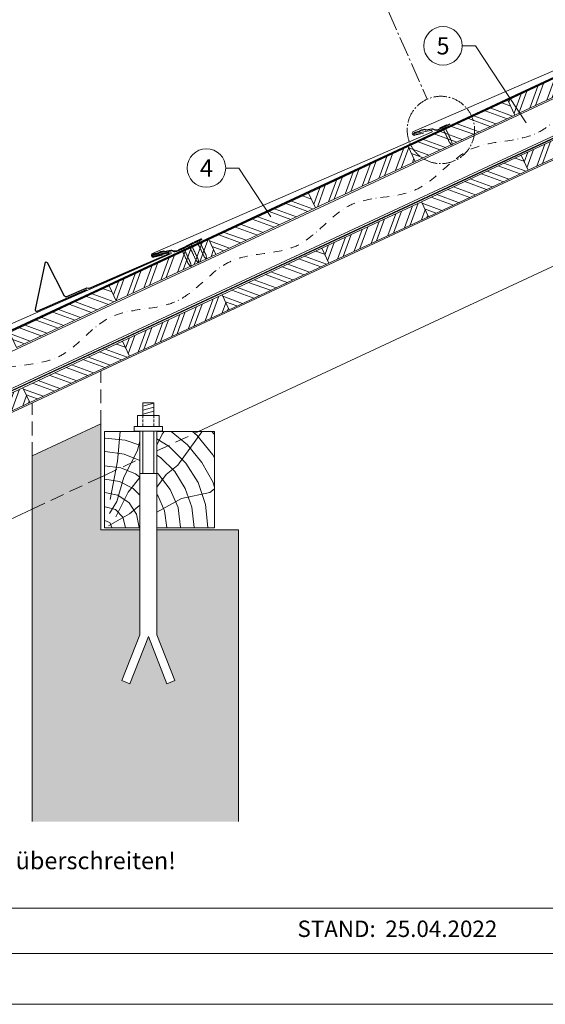
# Model space of a CAD drawing. Units: millimetres. Extents: x -19674 to 49424, y 0 to 4832.
# Drawn here: x 10483 to 11248, y 0 to 1432 of the extents above; entities that cross this region are included whole.
import ezdxf
from ezdxf.enums import TextEntityAlignment as Align

# ---------------------------------------------------------------- set-up
doc = ezdxf.new("R2010")
doc.units = ezdxf.units.MM
for name, pattern in [('ACDINTGL', [3, 2, -1]), ('AM_DIN_G_W050', [13.75, 9.75, -1.5, 1, -1.5]), ('STRICHPUNKT', [25.4, 12.7, -6.35, 0, -6.35]), ('Trennlage', [30, 12, -18])]:
    doc.linetypes.add(name, pattern=pattern)
for name, color, linetype, lineweight, true_color in [('01_PREFA-Hafte', 7, 'Continuous', 25, 0xff7f7f), ('02_Nägel', 7, 'Continuous', 15, 0xff7f7f), ('02_PREFA-Schneefang', 7, 'Continuous', 25, 0xff7f7f), ('04_Trennlage', 7, 'Continuous', 25, 0x505f69), ('04_Trennlage_Linie', 7, 'Continuous', 0, 0x505f69), ('04_Unterdach', 7, 'Continuous', 25, 0x505f69), ('04_Unterdach_Linie', 7, 'Continuous', 0, 0x505f69), ('06_Holz', 7, 'Continuous', 15, 0x8296a0), ('06_Holzschfraffur', 7, 'Continuous', 13, 0xdce6eb), ('07_Mauerwerk', 7, 'Continuous', 15, 0x8296a0), ('07_Mauerwerkschraffur', 7, 'Continuous', 13, 0xdce6eb), ('08_Bemassung', 7, 'Continuous', 5, 0x505f69), ('09_Luft', 7, 'Continuous', 5, 0x8296a0), ('10_Blattrahmen', 7, 'Continuous', 20, 0x000000), ('99_Text_3_DE', 7, 'Continuous', 5, 0x505f69), ('PREFA ROT 1 - dunkel', 7, 'Continuous', 15, 0xe2001a)]:
    doc.layers.add(name, color=color, linetype=linetype, lineweight=lineweight, true_color=true_color)
doc.layers.add('99_Text_2_DE', color=7, linetype='Continuous')
doc.styles.add('Arial', font='arial.ttf')
doc.styles.add('PREFA_Standard', font='arial.ttf', dxfattribs={"height": 20})
pattern_1 = [(69.98888, (3241.057, 143.433), (-17.89988, 6.518957), []), (69.98888, (3249.197, 147.226), (-17.89988, 6.518957), [])]

# ---------------------------------------------------------------- blocks, each defined once
blk = doc.blocks.new('A$C4BAB4951')
for p, q in [((-23.7, 0), (-23.7, 0)), ((-23.4, 0.4), (-20.4, 1.3)), ((-20.3, 1.3), (-19.6, 1.4)), ((-3.7, 1.5), (-0.4, 1.5)), ((-0.4, 1.5), (0, 2)), ((-0.4, -1.5), (-0.4, 1.5)), ((0, -4.3), (0, 4.3)), ((0.7, -4.3), (0.7, 4.3)), ((-23.4, -0.4), (-20.4, -1.3)), ((-20.3, -1.3), (-19.6, -1.4)), ((-3.7, -1.5), (-0.4, -1.5)), ((-0.4, -1.5), (0, -2))]:
    blk.add_line(p, q)
at = {"extrusion": (0, 0, -1)}
for centre, radius, start, end in [((23.3, 0), 0.4, 360, 73.5064), ((20.3, 0.9), 0.4, 73.5064, 85.188), ((19.6, 1.9), 0.553, 244.5196, 270), ((18.6, -0.2), 1.8, 64.5196, 71.6711), ((19.1, 1.3), 0.17, 71.6711, 153.7368), ((18.9, 1.4), 0.0923, 267.8027, 333.7368), ((18.9, 1.9), 0.552, 244.5057, 269.6735), ((17.8, -0.2), 1.8, 64.5196, 71.6711), ((18.4, 1.3), 0.17, 71.6711, 153.7368), ((18.1, 1.4), 0.0923, 267.8027, 333.7368), ((18.1, 1.9), 0.551, 244.4964, 269.3324), ((17.1, -0.2), 1.8, 64.5196, 71.6711), ((17.6, 1.3), 0.17, 71.6711, 153.7368), ((17.4, 1.4), 0.0923, 267.8027, 333.7368), ((17.4, 1.9), 0.552, 244.5062, 269.673), ((16.4, -0.2), 1.8, 64.5196, 71.6711), ((16.9, 1.3), 0.17, 71.6711, 153.7368), ((16.7, 1.4), 0.0923, 267.8027, 333.7368), ((16.7, 1.9), 0.551, 244.4964, 269.3324), ((15.6, -0.2), 1.8, 64.5196, 71.6711), ((16.2, 1.3), 0.17, 71.6711, 153.7368), ((15.9, 1.4), 0.0923, 267.8027, 333.7368), ((15.9, 1.9), 0.552, 244.5057, 269.6735), ((14.9, -0.2), 1.8, 64.5196, 71.6711), ((15.4, 1.3), 0.17, 71.6711, 153.7368), ((15.2, 1.4), 0.0923, 267.8027, 333.7368), ((15.2, 1.9), 0.551, 244.4964, 269.3324), ((14.2, -0.2), 1.8, 64.5196, 71.6711), ((14.7, 1.3), 0.17, 71.6711, 153.7368), ((14.5, 1.4), 0.0923, 267.8027, 333.7368), ((14.5, 1.9), 0.552, 244.5057, 269.6735), ((13.4, -0.2), 1.8, 64.5196, 71.6711), ((14, 1.3), 0.17, 71.6711, 153.7368), ((13.7, 1.4), 0.0923, 267.8027, 333.7368), ((13.7, 1.9), 0.551, 244.4964, 269.3324), ((12.7, -0.2), 1.8, 64.5196, 71.6711), ((13.2, 1.3), 0.17, 71.6711, 153.7368), ((13, 1.4), 0.0923, 267.8027, 333.7368), ((13, 1.9), 0.552, 244.5057, 269.6735), ((12, -0.2), 1.8, 64.5196, 71.6711), ((12.5, 1.3), 0.17, 71.6711, 153.7368), ((12.3, 1.4), 0.0923, 267.8027, 333.7368), ((12.2, 1.9), 0.57, 244.7073, 270.3706), ((11.2, -0.2), 1.8, 64.5196, 71.6711), ((11.7, 1.3), 0.17, 71.6711, 153.7368), ((11.5, 1.4), 0.0923, 267.8027, 333.7368), ((11.5, 1.9), 0.551, 244.4964, 269.3324), ((10.5, -0.2), 1.8, 64.5196, 71.6711), ((11, 1.3), 0.17, 71.6711, 153.7368), ((10.8, 1.4), 0.0923, 267.8027, 333.7368), ((10.8, 1.9), 0.552, 244.5057, 269.6735), ((9.8, -0.2), 1.8, 64.5196, 71.6711), ((10.3, 1.3), 0.17, 71.6711, 153.7368), ((10, 1.4), 0.0923, 267.8027, 333.7368), ((10, 1.9), 0.551, 244.4964, 269.3324), ((9, -0.2), 1.8, 64.5196, 71.6711), ((9.5, 1.3), 0.17, 71.6711, 153.7368), ((9.3, 1.4), 0.0923, 267.8027, 333.7368), ((9.3, 1.9), 0.552, 244.5062, 269.673), ((8.3, -0.2), 1.8, 64.5196, 71.6711), ((8.8, 1.3), 0.17, 71.6711, 153.7368), ((8.6, 1.4), 0.0923, 267.8027, 333.7368), ((8.6, 1.9), 0.551, 244.4984, 269.3304), ((7.6, -0.2), 1.8, 64.5196, 71.6711), ((8.1, 1.3), 0.17, 71.6711, 153.7368), ((7.8, 1.4), 0.0923, 267.8027, 333.7368), ((7.8, 1.9), 0.552, 244.5057, 269.6735), ((6.8, -0.2), 1.8, 64.5196, 71.6711), ((7.3, 1.3), 0.17, 71.6711, 153.7368), ((7.1, 1.4), 0.0923, 267.8027, 333.7368), ((7.1, 1.9), 0.551, 244.4964, 269.3324), ((6.1, -0.2), 1.8, 64.5196, 71.6711), ((6.6, 1.3), 0.17, 71.6711, 153.7368), ((6.4, 1.4), 0.0923, 267.8027, 333.7368), ((6.4, 1.9), 0.552, 244.5057, 269.6735), ((5.4, -0.2), 1.8, 64.5196, 71.6711), ((5.9, 1.3), 0.17, 71.6711, 153.7368), ((5.6, 1.4), 0.0923, 267.8027, 333.7368), ((5.6, 1.9), 0.552, 244.5057, 269.6735), ((4.6, -0.2), 1.8, 64.5196, 71.6711), ((5.1, 1.3), 0.17, 71.6711, 153.7368), ((4.9, 1.4), 0.0923, 267.8027, 333.7368), ((4.9, 1.9), 0.551, 244.4964, 269.3324), ((3.9, -0.2), 1.8, 64.5196, 71.6711), ((4.4, 1.3), 0.17, 71.6711, 153.7368), ((4.2, 1.4), 0.0923, 267.8027, 333.7368), ((4.2, 1.9), 0.552, 244.5057, 269.6735), ((3.2, -0.2), 1.8, 64.5196, 71.6711), ((3.7, 1.3), 0.17, 71.6711, 90), ((-0.3, 4.3), 0.35, 0, 180), ((23.3, 0), 0.4, 286.4936, 0), ((20.3, -0.9), 0.4, 274.812, 286.4936), ((19.6, -1.9), 0.553, 90, 115.4804), ((18.6, 0.2), 1.8, 288.3289, 295.4804), ((19.1, -1.3), 0.17, 206.2632, 288.3289), ((18.9, -1.4), 0.0923, 26.2632, 92.1973), ((18.9, -1.9), 0.552, 90.3265, 115.4943), ((17.8, 0.2), 1.8, 288.3289, 295.4804), ((18.4, -1.3), 0.17, 206.2632, 288.3289), ((18.1, -1.4), 0.0923, 26.2632, 92.1973), ((18.1, -1.9), 0.551, 90.6676, 115.5036), ((17.1, 0.2), 1.8, 288.3289, 295.4804), ((17.6, -1.3), 0.17, 206.2632, 288.3289), ((17.4, -1.4), 0.0923, 26.2632, 92.1973), ((17.4, -1.9), 0.552, 90.327, 115.4938), ((16.4, 0.2), 1.8, 288.3289, 295.4804), ((16.9, -1.3), 0.17, 206.2632, 288.3289), ((16.7, -1.4), 0.0923, 26.2632, 92.1973), ((16.7, -1.9), 0.551, 90.6676, 115.5036), ((15.6, 0.2), 1.8, 288.3289, 295.4804), ((16.2, -1.3), 0.17, 206.2632, 288.3289), ((15.9, -1.4), 0.0923, 26.2632, 92.1973), ((15.9, -1.9), 0.552, 90.3265, 115.4943), ((14.9, 0.2), 1.8, 288.3289, 295.4804), ((15.4, -1.3), 0.17, 206.2632, 288.3289), ((15.2, -1.4), 0.0923, 26.2632, 92.1973), ((15.2, -1.9), 0.551, 90.6676, 115.5036), ((14.2, 0.2), 1.8, 288.3289, 295.4804), ((14.7, -1.3), 0.17, 206.2632, 288.3289), ((14.5, -1.4), 0.0923, 26.2632, 92.1973), ((14.5, -1.9), 0.552, 90.3265, 115.4943), ((13.4, 0.2), 1.8, 288.3289, 295.4804), ((14, -1.3), 0.17, 206.2632, 288.3289), ((13.7, -1.4), 0.0923, 26.2632, 92.1973), ((13.7, -1.9), 0.551, 90.6676, 115.5036), ((12.7, 0.2), 1.8, 288.3289, 295.4804), ((13.2, -1.3), 0.17, 206.2632, 288.3289), ((13, -1.4), 0.0923, 26.2632, 92.1973), ((13, -1.9), 0.552, 90.3265, 115.4943), ((12, 0.2), 1.8, 288.3289, 295.4804), ((12.5, -1.3), 0.17, 206.2632, 288.3289), ((12.3, -1.4), 0.0923, 26.2632, 92.1973), ((12.2, -1.9), 0.57, 89.6294, 115.2927), ((11.2, 0.2), 1.8, 288.3289, 295.4804), ((11.7, -1.3), 0.17, 206.2632, 288.3289), ((11.5, -1.4), 0.0923, 26.2632, 92.1973), ((11.5, -1.9), 0.551, 90.6676, 115.5036), ((10.5, 0.2), 1.8, 288.3289, 295.4804), ((11, -1.3), 0.17, 206.2632, 288.3289), ((10.8, -1.4), 0.0923, 26.2632, 92.1973), ((10.8, -1.9), 0.552, 90.3265, 115.4943), ((9.8, 0.2), 1.8, 288.3289, 295.4804), ((10.3, -1.3), 0.17, 206.2632, 288.3289), ((10, -1.4), 0.0923, 26.2632, 92.1973), ((10, -1.9), 0.551, 90.6676, 115.5036), ((9, 0.2), 1.8, 288.3289, 295.4804), ((9.5, -1.3), 0.17, 206.2632, 288.3289), ((9.3, -1.4), 0.0923, 26.2632, 92.1973), ((9.3, -1.9), 0.552, 90.327, 115.4938), ((8.3, 0.2), 1.8, 288.3289, 295.4804), ((8.8, -1.3), 0.17, 206.2632, 288.3289), ((8.6, -1.4), 0.0923, 26.2632, 92.1973), ((8.6, -1.9), 0.551, 90.6696, 115.5016), ((7.6, 0.2), 1.8, 288.3289, 295.4804), ((8.1, -1.3), 0.17, 206.2632, 288.3289), ((7.8, -1.4), 0.0923, 26.2632, 92.1973), ((7.8, -1.9), 0.552, 90.3265, 115.4943), ((6.8, 0.2), 1.8, 288.3289, 295.4804), ((7.3, -1.3), 0.17, 206.2632, 288.3289), ((7.1, -1.4), 0.0923, 26.2632, 92.1973), ((7.1, -1.9), 0.551, 90.6676, 115.5036), ((6.1, 0.2), 1.8, 288.3289, 295.4804), ((6.6, -1.3), 0.17, 206.2632, 288.3289), ((6.4, -1.4), 0.0923, 26.2632, 92.1973), ((6.4, -1.9), 0.552, 90.3265, 115.4943), ((5.4, 0.2), 1.8, 288.3289, 295.4804), ((5.9, -1.3), 0.17, 206.2632, 288.3289), ((5.6, -1.4), 0.0923, 26.2632, 92.1973), ((5.6, -1.9), 0.552, 90.3265, 115.4943), ((4.6, 0.2), 1.8, 288.3289, 295.4804), ((5.1, -1.3), 0.17, 206.2632, 288.3289), ((4.9, -1.4), 0.0923, 26.2632, 92.1973), ((4.9, -1.9), 0.551, 90.6676, 115.5036), ((3.9, 0.2), 1.8, 288.3289, 295.4804), ((4.4, -1.3), 0.17, 206.2632, 288.3289), ((4.2, -1.4), 0.0923, 26.2632, 92.1973), ((4.2, -1.9), 0.552, 90.3265, 115.4943), ((3.2, 0.2), 1.8, 288.3289, 295.4804), ((3.7, -1.3), 0.17, 270, 288.3289), ((-0.3, -4.3), 0.35, 180, 360)]:
    blk.add_arc(centre, radius, start, end, dxfattribs=at)
blk = doc.blocks.new('A$C303698f2')
at = {"layer": '10_Blattrahmen'}
for p, q in [((666.01, -440.96), (28.02, -440.96)), ((28.02, -455.06), (666.01, -455.06))]:
    blk.add_line(p, q, dxfattribs=at)
blk.add_lwpolyline([(666.01, -470.92), (666.01, 0), (0, 0), (0, -470.92)], close=True, dxfattribs=at)

msp = doc.modelspace()

# ---------------------------------------------------------------- hatches: boundary and pattern name
at = {"layer": '06_Holzschfraffur'}
h = msp.add_hatch(dxfattribs=at)
h.set_pattern_fill('ANSI32', color=256, scale=2, angle=24.988883, style=0)
h.set_pattern_definition(pattern_1)
h.paths.add_polyline_path([(11204.043, 1293.619), (11349.056, 1361.229), (11338.915, 1382.981), (11193.902, 1315.371)])
h = msp.add_hatch(dxfattribs=at)
h.set_pattern_fill('ANSI32', color=256, scale=2, angle=294.988883, style=0)
h.set_pattern_definition([(339.98888, (4111.137, 549.095), (6.518957, 17.89988), []), (339.98888, (4114.93, 540.956), (6.518957, 17.89988), [])])
h.paths.add_polyline_path([(11059.03, 1226.008), (11204.043, 1293.619), (11193.902, 1315.371), (11048.888, 1247.76)])
h = msp.add_hatch(dxfattribs=at)
h.set_pattern_fill('ANSI32', color=256, scale=2, angle=24.988883, style=0)
h.set_pattern_definition([(69.98888, (4130.168, 468.764), (-17.89988, 6.518957), []), (69.98888, (4138.307, 472.558), (-17.89988, 6.518957), [])])
h.paths.add_polyline_path([(11223.074, 1213.288), (11368.088, 1280.898), (11357.946, 1302.65), (11212.933, 1235.04)])
h = msp.add_hatch(dxfattribs=at)
h.set_pattern_fill('ANSI32', color=256, scale=2, angle=24.988883, style=0)
h.set_pattern_definition(pattern_1)
h.paths.add_polyline_path([(10914.017, 1158.398), (11059.03, 1226.008), (11048.888, 1247.76), (10903.875, 1180.15)])
h = msp.add_hatch(dxfattribs=at)
h.set_pattern_fill('ANSI32', color=256, scale=2, angle=294.988883, style=0)
h.set_pattern_definition([(339.98888, (4130.168, 468.764), (6.518957, 17.89988), []), (339.98888, (4133.961, 460.625), (6.518957, 17.89988), [])])
h.paths.add_polyline_path([(11078.061, 1145.677), (11223.074, 1213.288), (11212.933, 1235.04), (11067.92, 1167.429)])
h = msp.add_hatch(dxfattribs=at)
h.set_pattern_fill('ANSI32', color=256, scale=2, angle=294.988883, style=0)
h.set_pattern_definition([(339.98888, (3821.11, 413.875), (6.518957, 17.89988), []), (339.98888, (3824.904, 405.735), (6.518957, 17.89988), [])])
h.paths.add_polyline_path([(10769.004, 1090.788), (10914.017, 1158.398), (10903.875, 1180.15), (10758.862, 1112.54)])
h = msp.add_hatch(dxfattribs=at)
h.set_pattern_fill('ANSI32', color=256, scale=2, angle=24.988883, style=0)
h.set_pattern_definition([(69.98888, (3840.141, 333.544), (-17.89988, 6.518957), []), (69.98888, (3848.281, 337.337), (-17.89988, 6.518957), [])])
h.paths.add_polyline_path([(10933.048, 1078.067), (11078.061, 1145.677), (11067.92, 1167.429), (10922.906, 1099.819)])
h = msp.add_hatch(dxfattribs=at)
h.set_pattern_fill('ANSI32', color=256, scale=2, angle=24.988883, style=0)
h.set_pattern_definition(pattern_1)
h.paths.add_polyline_path([(10623.99, 1023.177), (10769.004, 1090.788), (10758.862, 1112.54), (10613.849, 1044.929)])
h = msp.add_hatch(dxfattribs=at)
h.set_pattern_fill('ANSI32', color=256, scale=2, angle=294.988883, style=0)
h.set_pattern_definition([(339.98888, (3840.141, 333.544), (6.518957, 17.89988), []), (339.98888, (3843.935, 325.404), (6.518957, 17.89988), [])])
h.paths.add_polyline_path([(10788.035, 1010.457), (10933.048, 1078.067), (10922.906, 1099.819), (10777.893, 1032.209)])
h = msp.add_hatch(dxfattribs=at)
h.set_pattern_fill('ANSI32', color=256, scale=2, angle=294.988883, style=0)
h.set_pattern_definition([(339.98888, (3531.084, 278.654), (6.518957, 17.89988), []), (339.98888, (3534.877, 270.514), (6.518957, 17.89988), [])])
h.paths.add_polyline_path([(10478.977, 955.567), (10623.99, 1023.177), (10613.849, 1044.929), (10468.836, 977.319)])
h = msp.add_hatch(dxfattribs=at)
h.set_pattern_fill('ANSI32', color=256, scale=2, angle=24.988883, style=0)
h.set_pattern_definition([(69.98888, (3550.115, 198.323), (-17.89988, 6.518957), []), (69.98888, (3558.255, 202.116), (-17.89988, 6.518957), [])])
h.paths.add_polyline_path([(10643.022, 942.846), (10788.035, 1010.457), (10777.893, 1032.209), (10632.88, 964.598)])
h = msp.add_hatch(dxfattribs=at)
h.set_pattern_fill('ANSI32', color=256, scale=2, angle=294.988883, style=0)
h.set_pattern_definition([(339.98888, (3550.115, 198.323), (6.518957, 17.89988), []), (339.98888, (3553.909, 190.183), (6.518957, 17.89988), [])])
h.paths.add_polyline_path([(10498.008, 875.236), (10643.022, 942.846), (10632.88, 964.598), (10487.867, 896.988)])
h = msp.add_hatch(dxfattribs=at)
h.set_pattern_fill('ANSI32', color=256, scale=2, angle=24.988883, style=0)
h.set_pattern_definition([(69.98888, (3260.089, 63.102), (-17.89988, 6.518957), []), (69.98888, (3268.228, 66.896), (-17.89988, 6.518957), [])])
h.paths.add_polyline_path([(10352.995, 807.625), (10498.008, 875.236), (10487.867, 896.988), (10342.854, 829.377)])
h = msp.add_hatch(dxfattribs=at)
h.set_pattern_fill('HOLZ', color=256)
h.set_pattern_definition([(113, (10616.7, 693.1), (-920.5, -390.7), [7.65, -1000]), (158, (10613.7, 700.2), (-374.6, -927.2), [7.65, -1000]), (104, (10636.7, 693.1), (-970.3, -241.9), [15.46, -1000]), (135, (10633, 708.1), (-707.1, -707.1), [15.46, -1000]), (165, (10622.1, 719), (-258.8, -965.9), [15.6, -1000]), (102, (10656.7, 693.1), (-978.1, -207.9), [19.66, -1000]), (123, (10652.6, 712.4), (-838.7, -544.6), [19.66, -1000]), (146, (10641.9, 728.8), (-559.2, -829), [19.9, -1000]), (169, (10625.4, 740), (-190.8, -981.6), [19.27, -1000]), (100, (10676.7, 693.1), (-984.8, -173.6), [21.83, -1000]), (116, (10672.9, 714.6), (-898.8, -438.4), [21.9, -1000]), (135, (10663.3, 734.3), (-707.1, -707.1), [21.97, -1000]), (153, (10647.8, 749.9), (-454, -891), [22.05, -1000]), (171, (10628.2, 759.9), (-156.4, -987.7), [21.73, -1000]), (98, (10696.7, 693.1), (-990.3, -139.2), [24.17, -1000]), (113, (10693.4, 717.1), (-920.5, -390.7), [23.5, -1000]), (128, (10684.2, 738.7), (-788, -615.7), [22.54, -1000]), (143, (10670.3, 756.4), (-601.8, -798.6), [24, -1000]), (157, (10651.1, 770.9), (-390.7, -920.5), [23.1, -1000]), (173, (10629.9, 779.9), (-121.9, -992.5), [23.66, -1000]), (97, (10716.7, 693.1), (-992.5, -121.9), [28.9, -1000]), (113, (10713.2, 721.8), (-920.5, -390.7), [28.85, -1000]), (128, (10701.9, 748.4), (-788, -615.7), [28.96, -1000]), (142, (10684.1, 771.2), (-615.7, -788), [28.45, -1000]), (158, (10661.7, 788.7), (-374.6, -927.2), [28.77, -1000]), (172, (10635, 799.5), (-139.2, -990.3), [28.3, -1000]), (97, (10736.7, 693.1), (-992.5, -121.9), [29.43, -1000]), (109, (10733.1, 722.3), (-945.5, -325.6), [28.9, -1000]), (122, (10723.7, 749.7), (-848, -529.9), [29, -1000]), (135, (10708.4, 774.3), (-707.1, -707.1), [29.2, -1000]), (147, (10687.7, 794.9), (-544.6, -838.7), [28.87, -1000]), (161, (10663.5, 810.7), (-325.6, -945.5), [28.8, -1000]), (174, (10636.3, 820), (-104.5, -994.5), [29.5, -1000]), (96, (10756.7, 693.1), (-994.5, -104.5), [33.56, -1000]), (109, (10753.2, 726.5), (-945.5, -325.6), [33.67, -1000]), (122, (10742.3, 758.3), (-848, -529.9), [33.34, -1000]), (135, (10724.6, 786.6), (-707.1, -707.1), [34.2, -1000]), (148, (10700.4, 810.8), (-529.9, -848), [33.7, -1000]), (161, (10671.9, 828.6), (-325.6, -945.5), [32.85, -1000]), (173, (10640.8, 839.3), (-121.9, -992.5), [33.8, -1000]), (95, (10776.7, 693.1), (-996.2, -87.2), [33.36, -1000]), (107, (10773.8, 726.3), (-956.3, -292.4), [33.26, -1000]), (119, (10764.1, 758.2), (-874.6, -484.8), [33.3, -1000]), (129, (10748, 787.3), (-777.1, -629.3), [33.44, -1000]), (141, (10726.9, 813.3), (-629.3, -777.1), [32.7, -1000]), (152, (10701.5, 833.8), (-469.5, -882.9), [33.64, -1000]), (163, (10671.8, 849.6), (-292.4, -956.3), [33.45, -1000]), (174, (10639.8, 859.4), (-104.5, -994.5), [33.4, -1000]), (96, (10796.7, 693.1), (-994.5, -104.5), [37.4, -1000]), (107, (10792.8, 730.3), (-956.3, -292.4), [36.85, -1000]), (119, (10782, 765.6), (-874.6, -484.8), [37.9, -1000]), (129, (10763.7, 798.7), (-777.1, -629.3), [36.7, -1000]), (141, (10740.6, 827.2), (-629.3, -777.1), [37.6, -1000]), (152, (10711.4, 850.9), (-469.5, -882.9), [37.53, -1000]), (163, (10678.3, 868.5), (-292.4, -956.3), [36.45, -1000]), (174, (10643.4, 879.1), (-104.5, -994.5), [37.4, -1000]), (117, (10802.9, 768.1), (-891, -454), [41.7, -1000]), (128, (10783.9, 805.2), (-788, -615.7), [42.37, -1000]), (139, (10757.9, 838.6), (-656.1, -754.7), [42.2, -1000]), (151, (10726, 866.3), (-484.8, -874.6), [41.94, -1000]), (163, (10689.3, 886.6), (-292.4, -956.3), [42.46, -1000]), (174, (10648.7, 899.1), (-104.5, -994.5), [42.46, -1000]), (126, (10802.9, 813.2), (-809, -587.8), [38.66, -1000]), (136, (10780.2, 844.5), (-694.7, -719.3), [39.7, -1000]), (146, (10751.6, 872), (-559.2, -829), [38.77, -1000]), (155, (10719.5, 893.7), (-422.6, -906.3), [39.17, -1000]), (166, (10683.9, 910.3), (-241.9, -970.3), [39.7, -1000]), (175, (10645.4, 919.9), (-87.2, -996.2), [38.64, -1000]), (134, (10802.9, 848.1), (-719.3, -694.7), [45.33, -1000]), (144, (10771.4, 880.7), (-587.8, -809), [44.07, -1000]), (154, (10735.7, 906.6), (-438.4, -898.8), [45.7, -1000]), (165, (10694.7, 926.6), (-258.8, -965.9), [44.8, -1000]), (175, (10651.4, 938.2), (-87.2, -996.2), [45.3, -1000]), (138, (10802.9, 878.6), (-669.1, -743.1), [43.8, -1000]), (147, (10770.3, 907.9), (-544.6, -838.7), [43.5, -1000]), (157, (10733.8, 931.6), (-390.7, -920.5), [44.25, -1000]), (166, (10693.1, 948.9), (-241.9, -970.3), [43.6, -1000]), (176, (10650.8, 959.5), (-69.8, -997.6), [44.17, -1000]), (142, (10802.9, 906.7), (-615.7, -788), [43.3, -1000]), (151, (10768.7, 933.3), (-484.8, -874.6), [43.1, -1000]), (159, (10731.1, 954.2), (-358.4, -933.6), [42.36, -1000]), (167, (10691.5, 969.4), (-225, -974.4), [43.67, -1000]), (176, (10649, 979.2), (-69.8, -997.6), [42.76, -1000]), (146, (10802.9, 933.1), (-559.2, -829), [52.53, -1000]), (156, (10759.3, 962.5), (-406.7, -913.5), [53.74, -1000]), (165, (10710.2, 984.4), (-258.8, -965.9), [53.2, -1000]), (175, (10658.9, 998.1), (-87.2, -996.2), [52.6, -1000]), (79, (10614.3, 733.6), (-981.6, 190.8), [57, -1000]), (85, (10625.1, 789.5), (-996.2, 87.2), [62.04, -1000]), (96, (10630.5, 851.3), (-994.5, -104.5), [59.4, -1000]), (79, (10624.3, 910.4), (-981.6, 190.8), [85.64, -1000]), (58, (10613.3, 713.3), (-848, 529.9), [20.7, -1000]), (74, (10624.3, 730.8), (-961.3, 275.6), [36.9, -1000]), (63, (10634.4, 766.3), (-891, 454), [43.4, -1000]), (77, (10654.2, 805), (-974.4, 225), [76.8, -1000]), (66, (10671.4, 879.8), (-913.5, 406.7), [64.13, -1000]), (77, (10697.5, 938.4), (-974.4, 225), [56.53, -1000]), (63, (10622.5, 708.6), (-891, 454), [39.94, -1000]), (52, (10640.6, 744.2), (-788, 615.7), [39.7, -1000]), (65, (10665.1, 775.5), (-906.3, 422.6), [58.94, -1000]), (52, (10690, 828.9), (-788, 615.7), [39.77, -1000]), (72, (10714.5, 860.2), (-951.1, 309), [43.03, -1000]), (61, (10727.8, 901.1), (-874.6, 484.8), [55.1, -1000]), (69, (10754.5, 949.3), (-933.6, 358.4), [43.4, -1000]), (30, (10612.2, 695.4), (-500, 866), [35.25, -1000]), (40, (10642.8, 713), (-642.8, 766), [39.47, -1000]), (54, (10673, 738.4), (-809, 587.8), [39.23, -1000]), (39, (10696.1, 770.1), (-629.3, 777.1), [21.35, -1000]), (54, (10712.7, 783.5), (-809, 587.8), [59.9, -1000]), (44, (10747.8, 832), (-694.7, 719.3), [31.95, -1000]), (63, (10770.8, 854.2), (-891, 454), [51.2, -1000]), (29, (10662.9, 704.4), (-484.8, 874.6), [63.1, -1000]), (12, (10718.1, 735), (-207.9, 978.1), [42.26, -1000]), (39, (10759.5, 743.7), (-629.3, 777.1), [39.44, -1000])])
h.paths.add_polyline_path([(10658.119, 775.333), (10606.732, 764.41), (10606.732, 693.118), (10658.119, 693.118)])
h.paths.add_polyline_path([(10658.119, 833.118), (10606.732, 833.118), (10606.732, 764.41), (10658.119, 775.333)])
h.paths.add_polyline_path([(10766.732, 798.419), (10766.732, 833.118), (10683.119, 833.118), (10683.119, 780.647)])
h.paths.add_polyline_path([(10766.732, 798.419), (10683.119, 780.647), (10683.119, 693.118), (10766.732, 693.118)])
at = {"layer": '07_Mauerwerkschraffur'}
msp.add_hatch(color=256, dxfattribs=at).paths.add_polyline_path([(10501.732, 797.598), (10501.732, 742.092), (10601.732, 763.347), (10601.732, 844.228)])
h = msp.add_hatch(color=256, dxfattribs=at)
h.dxf.hatch_style = 1
h.paths.add_polyline_path([(10801.732, 689.979), (10683.119, 689.979), (10683.119, 537.619), (10709.117, 470.801), (10697.468, 466.268), (10670.619, 535.273), (10643.77, 466.268), (10632.121, 470.801), (10658.119, 537.619), (10658.119, 689.979), (10601.732, 689.979), (10601.732, 763.347), (10501.732, 742.092), (10501.732, 265.8), (10801.732, 265.8)])

# ---------------------------------------------------------------- linework, layer by layer
at = {"layer": '01_PREFA-Hafte'}
for points in [[(11109.225, 1280.179), (11091.331, 1271.795, -0.182881), (11087.812, 1271.51), (11086.008, 1272.409, 0.119736), (11083.296, 1273.02), (11074.655, 1271.639, -0.282746), (11073.96, 1271.873, 0.250134), (11072.826, 1272.333, 0.060972), (11066.251, 1270.816, 0.250134), (11065.433, 1269.906, -0.282746), (11064.911, 1269.391), (11057.522, 1267.678, 0.867363), (11058.184, 1264.808), (11066.443, 1266.722)], [(10729.415, 1103.348), (10711.552, 1094.899, -0.182881), (10708.033, 1094.601), (10706.226, 1095.493, 0.119736), (10703.512, 1096.095), (10694.876, 1094.682, -0.282746), (10694.18, 1094.914, 0.250134), (10693.044, 1095.369, 0.060972), (10686.475, 1093.829, 0.250134), (10685.66, 1092.915, -0.282746), (10685.14, 1092.399), (10677.757, 1090.659, 0.867363), (10678.43, 1087.791), (10686.682, 1089.735)]]:
    msp.add_lwpolyline(points, format="xyb", dxfattribs=at)
at = {"layer": '02_PREFA-Schneefang'}
msp.add_lwpolyline([(10748.568, 1112.69), (10712.069, 1095.627, -0.127485), (10708.837, 1095.475), (10706.497, 1096.124, 0.094221), (10703.439, 1096.573), (10677.665, 1091.228, 0.867363), (10678.328, 1088.357), (10699.196, 1093.196, -0.913144), (10699.82, 1091.305), (10584.303, 1041.192, -0.072219), (10583.748, 1041.041), (10580.436, 1041.605, 0.072219), (10579.881, 1041.454), (10551.422, 1029.108, -0.394258), (10548.85, 1030.023), (10523.744, 1078.344, 0.707523), (10520.008, 1077.826), (10506.002, 1010.8, 0.635878), (10508.717, 1008.402), (10580.944, 1039.735)], format="xyb", dxfattribs=at)
at = {"layer": '04_Trennlage', "linetype": 'Trennlage', "ltscale": 0.5, "const_width": 1, "elevation": 0, "flags": 128}
msp.add_lwpolyline([(9992.222, 759.398), (10079.145, 799.461, 0.00658592), (10083.621, 801.128), (10088.518, 802.861, 0.00107522), (10186.044, 847.611), (11974.034, 1680.993)], format="xyb", dxfattribs=at)
at = {"layer": '04_Trennlage_Linie', "ltscale": 5, "elevation": 0, "flags": 128}
for points in [[(9992.012, 759.852), (10078.956, 799.924, 0.00662679), (10083.448, 801.597), (10088.351, 803.332, 0.00106495), (10185.833, 848.064), (11973.823, 1681.446)], [(9992.431, 758.944), (10079.334, 798.997, 0.00654521), (10083.795, 800.66), (10088.684, 802.39, 0.00108549), (10186.255, 847.158), (11974.246, 1680.54)]]:
    msp.add_lwpolyline(points, format="xyb", dxfattribs=at)
at = {"layer": '04_Unterdach', "linetype": 'Trennlage', "ltscale": 0.5, "const_width": 1}
msp.add_lwpolyline([(10046.637, 695.597), (10130.165, 734.524, -0.02400881), (10134.607, 736.34), (10139.504, 738.072, 0.02402514), (10143.949, 739.89), (12025.362, 1616.832, -0.22160871), (12027.052, 1616.832), (12669.179, 1317.531)], format="xyb", dxfattribs=at)
at = {"layer": '04_Unterdach_Linie', "ltscale": 5}
for points in [[(10046.426, 696.05), (10129.954, 734.977, -0.02400881), (10134.441, 736.811), (10139.337, 738.544, 0.02402514), (10143.738, 740.343), (12025.151, 1617.285, -0.22160871), (12027.263, 1617.285), (12669.179, 1318.083)], [(10046.848, 695.144), (10130.377, 734.07, -0.02400881), (10134.774, 735.868), (10139.671, 737.601, 0.02402514), (10144.16, 739.436), (12025.573, 1616.378, -0.22160871), (12026.84, 1616.378), (12669.179, 1316.979)]]:
    msp.add_lwpolyline(points, format="xyb", dxfattribs=at)
at = {"layer": '06_Holz'}
for p, q in [((10059.26, 668.506), (12026.207, 1585.709)), ((12026.207, 1431.236), (10743.54, 833.118)), ((10501.732, 720.361), (10163.365, 562.578))]:
    msp.add_line(p, q, dxfattribs=at)
for points in [[(10029.207, 689.676), (10008.505, 734.074), (12026.207, 1674.944), (12026.207, 1620.892), (10029.207, 689.676)], [(10658.119, 833.118), (10606.732, 833.118), (10606.732, 693.118), (10658.119, 693.118)], [(10683.119, 693.118), (10766.732, 693.118), (10766.732, 833.118), (10683.119, 833.118)], [(10601.732, 766.992), (10606.732, 769.324)]]:
    msp.add_lwpolyline(points, dxfattribs=at)
for points in [[(11204.043, 1293.619), (11349.056, 1361.229), (11338.915, 1382.981), (11193.902, 1315.371)], [(11059.03, 1226.008), (11204.043, 1293.619), (11193.902, 1315.371), (11048.888, 1247.76)], [(11223.074, 1213.288), (11368.088, 1280.898), (11357.946, 1302.65), (11212.933, 1235.04)], [(10914.017, 1158.398), (11059.03, 1226.008), (11048.888, 1247.76), (10903.875, 1180.15)], [(11078.061, 1145.677), (11223.074, 1213.288), (11212.933, 1235.04), (11067.92, 1167.429)], [(10769.004, 1090.788), (10914.017, 1158.398), (10903.875, 1180.15), (10758.862, 1112.54)], [(10933.048, 1078.067), (11078.061, 1145.677), (11067.92, 1167.429), (10922.906, 1099.819)], [(10623.99, 1023.177), (10769.004, 1090.788), (10758.862, 1112.54), (10613.849, 1044.929)], [(10788.035, 1010.457), (10933.048, 1078.067), (10922.906, 1099.819), (10777.893, 1032.209)], [(10478.977, 955.567), (10623.99, 1023.177), (10613.849, 1044.929), (10468.836, 977.319)], [(10643.022, 942.846), (10788.035, 1010.457), (10777.893, 1032.209), (10632.88, 964.598)], [(10498.008, 875.236), (10643.022, 942.846), (10632.88, 964.598), (10487.867, 896.988)], [(10352.995, 807.625), (10498.008, 875.236), (10487.867, 896.988), (10342.854, 829.377)]]:
    msp.add_lwpolyline(points, close=True, dxfattribs=at)
at = {"layer": '06_Holz', "linetype": 'ACDINTGL', "ltscale": 10}
for points in [[(10683.119, 804.943), (10743.54, 833.118)], [(10606.732, 769.324), (10658.119, 793.286)], [(10501.732, 720.361), (10601.732, 766.992)]]:
    msp.add_lwpolyline(points, dxfattribs=at)
at = {"layer": '07_Mauerwerk'}
for p, q in [((10662.621, 870.315), (10678.619, 874.601)), ((10662.619, 858.485), (10678.617, 862.772)), ((10662.621, 864.401), (10678.619, 868.688)), ((10678.032, 856.699), (10678.618, 856.856)), ((10650.047, 840.697), (10691.19, 840.697)), ((10662.619, 833.84), (10662.619, 772.256)), ((10678.619, 833.84), (10678.619, 772.256)), ((10501.732, 265.8), (10501.732, 797.598)), ((10658.119, 772.256), (10683.119, 772.256))]:
    msp.add_line(p, q, dxfattribs=at)
at = {"layer": '07_Mauerwerk', "linetype": 'ACDINTGL', "ltscale": 2}
for p, q in [((10662.619, 856.697), (10662.619, 840.697)), ((10678.619, 856.697), (10678.619, 840.697))]:
    msp.add_line(p, q, dxfattribs=at)
at = {"layer": '07_Mauerwerk', "linetype": 'ACDINTGL', "ltscale": 10}
for points in [[(10601.732, 844.228), (10601.732, 921.465)], [(10501.732, 797.598), (10501.732, 874.834)]]:
    msp.add_lwpolyline(points, dxfattribs=at)
at = {"layer": '07_Mauerwerk'}
for points in [[(10662.621, 874.921), (10678.619, 874.921), (10678.619, 856.697), (10662.621, 856.697)], [(10654.623, 856.697), (10686.619, 856.697), (10686.619, 840.697), (10654.623, 840.697)], [(10650.047, 840.697), (10691.19, 840.697), (10691.19, 833.84), (10650.047, 833.84)]]:
    msp.add_lwpolyline(points, close=True, dxfattribs=at)
for points in [[(10658.119, 689.979), (10601.732, 689.979), (10601.732, 844.228), (10501.732, 797.598), (10501.732, 265.8)], [(10683.119, 833.84), (10683.119, 537.619), (10709.117, 470.801), (10697.468, 466.268), (10670.619, 535.273), (10643.77, 466.268), (10632.121, 470.801), (10658.119, 537.619), (10658.119, 833.84)], [(10683.119, 689.979), (10801.732, 689.979), (10801.732, 265.8)]]:
    msp.add_lwpolyline(points, dxfattribs=at)
at = {"layer": '08_Bemassung'}
for p, q in [((11127.43, 1394.236, 0), (11146.619, 1394.236, 0)), ((11146.619, 1394.236, 0), (11220.463, 1282.197, 0)), ((10783.173, 1216.449, 0), (10802.362, 1216.449, 0)), ((10802.362, 1216.449, 0), (10849.006, 1145.678, 0))]:
    msp.add_line(p, q, dxfattribs=at)
at = {"layer": '08_Bemassung', "linetype": 'AM_DIN_G_W050', "ltscale": 3, "elevation": 0}
msp.add_lwpolyline([(10986.404, 1519.562), (11076.442, 1316.64)], dxfattribs=at)
at = {"layer": '08_Bemassung'}
for centre in [(11099.43, 1394.236, 0), (10755.173, 1216.449, 0)]:
    msp.add_circle(centre, 28, dxfattribs=at)
at = {"layer": '08_Bemassung', "linetype": 'AM_DIN_G_W050', "ltscale": 2}
msp.add_circle((11096.308, 1271.866), 48.984, dxfattribs=at)
at = {"layer": '09_Luft', "linetype": 'STRICHPUNKT'}
msp.add_spline([(10031.386, 467.974), (10023.354, 633.282), (10042.464, 723.284), (10093.293, 755.969), (10188.782, 778.529), (10267.459, 837.098), (10363.33, 859.842), (10441.95, 918.655), (10538.346, 941.229), (10615.801, 999.516), (10712.343, 1023.091), (10790.864, 1080.915), (10887.087, 1103.645), (10964.508, 1162.497), (11059.997, 1185.057), (11139.551, 1243.629), (11235.36, 1267.035), (11313.954, 1325.398), (11409.631, 1348.259), (11489.321, 1406.351), (11584.453, 1429.343), (11663.974, 1488.169), (11759.463, 1510.729), (11837.416, 1568.685), (11934.805, 1591.941), (11997.751, 1633.286), (12013.457, 1666.766), (12005.488, 1727.435), (11987.529, 1741.638), (11974.273, 1741.126), (11964.979, 1722.702), (11963.059, 1709.374), (11955.761, 1697.703), (11937.362, 1689.428), (11914.09, 1691.787), (11892.632, 1699.557)], degree=3, dxfattribs=at)
at = {"layer": 'PREFA ROT 1 - dunkel'}
for points in [[(11438.026, 1443.863), (11461.725, 1448.302, -0.904934), (11462.639, 1445.46), (11056.22, 1269.467, 0.414214), (11054.928, 1266.176), (11055.229, 1265.484, 0.414214), (11058.52, 1264.192), (11070.87, 1267.02)], [(11058.202, 1266.853), (11081.898, 1271.303, -0.904934), (11082.814, 1268.462), (10676.485, 1092.263, 0.414214), (10675.194, 1088.971), (10675.495, 1088.28, 0.414214), (10678.787, 1086.989), (10691.136, 1089.823)], [(10678.44, 1089.836), (10702.12, 1094.373, -0.904934), (10703.046, 1091.535), (10297.36, 913.859, 0.414214), (10296.081, 910.563), (10296.386, 909.872, 0.414214), (10299.682, 908.593), (10312.02, 911.472)]]:
    msp.add_lwpolyline(points, format="xyb", dxfattribs=at)

# ---------------------------------------------------------------- block references
at = {"xscale": 4.664124037752726, "yscale": 4.664124037752726, "zscale": 4.664124037752726}
msp.add_blockref('A$C303698f2', (9719.043, 2196.407), dxfattribs=at)
at = {"layer": '02_Nägel', "xscale": 1.22, "yscale": 1.22, "zscale": 1.22}
for p, rotation in [((11100.072, 1276.429), 115.0747522746721), ((10731.158, 1104.91), 115.5419303646651), ((10742.797, 1110.473), 115.5419303646603), ((10720.276, 1099.565), 115.0747522746721)]:
    msp.add_blockref('A$C4BAB4951', p, dxfattribs=dict(at, rotation=rotation))

# ---------------------------------------------------------------- texts
at = {"layer": '08_Bemassung', "style": 'PREFA_Standard'}
for s, p in [('5', (11099.43, 1394.236, 0)), ('4', (10755.173, 1216.449, 0))]:
    msp.add_text(s, height=25, dxfattribs=at).set_placement(p, align=Align.MIDDLE_CENTER)
at = {"layer": '99_Text_2_DE', "char_height": 23.9064, "style": 'Arial'}
for s, width, insert, attachment_point in [('STAND:', 397.88827, (11001.496, 109.859), 6), ('25.04.2022', 179.35253, (11015.429, 109.859), 4)]:
    msp.add_mtext_dynamic_manual_height_columns(s, width=width, gutter_width=37.354, heights=[0], dxfattribs=dict(at, insert=insert, attachment_point=attachment_point))
at = {"layer": '99_Text_3_DE', "ltscale": 20, "insert": (9842.207, 205.798), "char_height": 25, "width": 1941.4827, "attachment_point": 4, "style": 'PREFA_Standard'}
msp.add_mtext('Der Traufenvorsprung darf 80\xa0mm nicht überschreiten!', dxfattribs=at)

doc.saveas('drawing.dxf')
